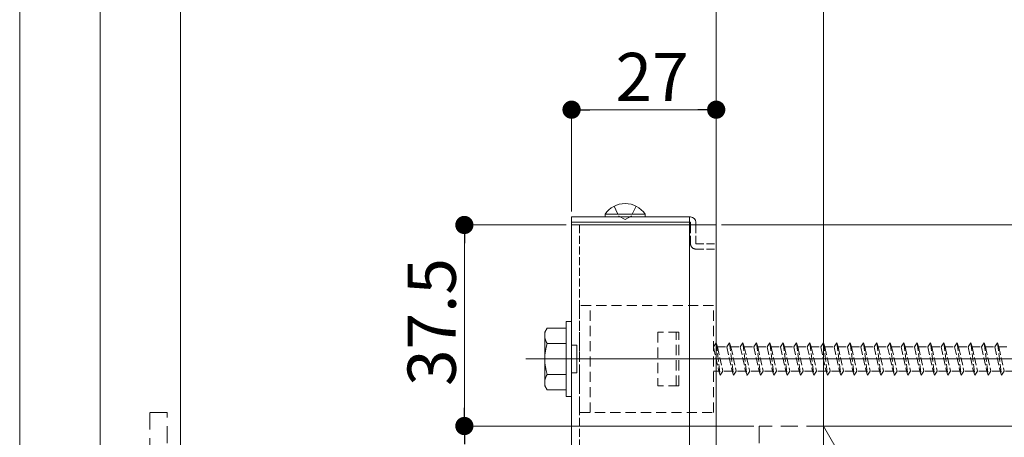
# Model space of a CAD drawing. Extents: x 0 to 1980, y 0 to 3205.
# Drawn here: x 1160 to 1344, y 2371 to 2449 of the extents above; entities that cross this region are included whole.
import ezdxf

# ---------------------------------------------------------------- set-up
doc = ezdxf.new("R2010")
doc.units = 0
doc.linetypes.add('HIDDEN', pattern=[9.525, 6.35, -3.175])
doc.linetypes.add('YHIDDEN_1', pattern=[4, 3, -1])
for name, color, linetype, lineweight in [('YKK_12', 2, 'CONTINUOUS', 13), ('YKK_13', 4, 'CONTINUOUS', 13), ('YKK_D', 6, 'CONTINUOUS', 13), ('YSS_K', 3, 'CONTINUOUS', 13)]:
    doc.layers.add(name, color=color, linetype=linetype, lineweight=lineweight)
doc.styles.get("Standard").update_dxf_attribs({"font": 'txt', "bigfont": 'BIGFONT'})

msp = doc.modelspace()

# ---------------------------------------------------------------- linework, layer by layer
at = {"layer": 'YKK_12'}
for p, q in [((1175.5, 2303.14), (1175.5, 2625.08)), ((1160.5, 2600.71), (1160.5, 2328.71)), ((1190.5, 2600.71), (1190.5, 2328.71)), ((1263.5, 2410.71), (1290.5, 2410.71)), ((1255, 2385.71), (1378.37, 2385.71))]:
    msp.add_line(p, q, dxfattribs=at)
at = {"layer": 'YKK_12', "linetype": 'Continuous', "ltscale": 0.5}
for p, q in [((1263.5, 2410.71), (1263.5, 2327.35)), ((1285.5, 2410.71), (1285.5, 2328.71)), ((1290.5, 2160.71), (1290.5, 2410.71))]:
    msp.add_line(p, q, dxfattribs=at)
at = {"layer": 'YKK_12', "linetype": 'YHIDDEN_1', "ltscale": 0.5}
msp.add_line((1265, 2410.71), (1265, 2327.47), dxfattribs=at)
at = {"layer": 'YKK_13', "linetype": 'YHIDDEN_1', "ltscale": 0.5}
for p, q in [((1271.45, 2414.22), (1272.35, 2412.36)), ((1275.55, 2414.22), (1274.64, 2412.36)), ((1272.35, 2412.36), (1273.5, 2411.75)), ((1274.64, 2412.36), (1273.5, 2411.75)), ((1285.7, 2407.21), (1285.7, 2410.71)), ((1286.7, 2410.71), (1286.7, 2407.21)), ((1286.7, 2407.21), (1290.5, 2407.21)), ((1286.7, 2406.21), (1290.5, 2406.21)), ((1290.5, 2407.21), (1290.5, 2406.21)), ((1290, 2387.96), (1290.5, 2388.71)), ((1290, 2387.96), (1291, 2383.46)), ((1290.5, 2388.71), (1291.25, 2382.71)), ((1290.5, 2388.71), (1290.75, 2387.96)), ((1290.75, 2387.96), (1291.75, 2383.46)), ((1290.75, 2387.96), (1292.5, 2387.96)), ((1292.5, 2387.96), (1293, 2388.71)), ((1292.5, 2387.96), (1293.5, 2383.46)), ((1293, 2388.71), (1293.25, 2387.96)), ((1293, 2388.71), (1293.75, 2382.71)), ((1293.25, 2387.96), (1295, 2387.96)), ((1293.25, 2387.96), (1294.25, 2383.46)), ((1295, 2387.96), (1295.5, 2388.71)), ((1295, 2387.96), (1296, 2383.46)), ((1295.5, 2388.71), (1295.75, 2387.96)), ((1295.5, 2388.71), (1296.25, 2382.71)), ((1295.75, 2387.96), (1297.5, 2387.96)), ((1295.75, 2387.96), (1296.75, 2383.46)), ((1297.5, 2387.96), (1298, 2388.71)), ((1297.5, 2387.96), (1298.5, 2383.46)), ((1298, 2388.71), (1298.25, 2387.96)), ((1298, 2388.71), (1298.75, 2382.71)), ((1298.25, 2387.96), (1300, 2387.96)), ((1298.25, 2387.96), (1299.25, 2383.46)), ((1300, 2387.96), (1300.5, 2388.71)), ((1300, 2387.96), (1301, 2383.46)), ((1300.5, 2388.71), (1300.75, 2387.96)), ((1300.5, 2388.71), (1301.25, 2382.71)), ((1300.75, 2387.96), (1302.5, 2387.96)), ((1300.75, 2387.96), (1301.75, 2383.46)), ((1302.5, 2387.96), (1303, 2388.71)), ((1302.5, 2387.96), (1303.5, 2383.46)), ((1303, 2388.71), (1303.25, 2387.96)), ((1303, 2388.71), (1303.75, 2382.71)), ((1303.25, 2387.96), (1305, 2387.96)), ((1303.25, 2387.96), (1304.25, 2383.46)), ((1305, 2387.96), (1305.5, 2388.71)), ((1305, 2387.96), (1306, 2383.46)), ((1305.5, 2388.71), (1305.75, 2387.96)), ((1305.5, 2388.71), (1306.25, 2382.71)), ((1305.75, 2387.96), (1307.5, 2387.96)), ((1305.75, 2387.96), (1306.75, 2383.46)), ((1307.5, 2387.96), (1308, 2388.71)), ((1307.5, 2387.96), (1308.5, 2383.46)), ((1308, 2388.71), (1308.25, 2387.96)), ((1308, 2388.71), (1308.75, 2382.71)), ((1308.25, 2387.96), (1310, 2387.96)), ((1308.25, 2387.96), (1309.25, 2383.46)), ((1310, 2387.96), (1310.5, 2388.71)), ((1310, 2387.96), (1311, 2383.46)), ((1310.5, 2388.71), (1310.75, 2387.96)), ((1310.5, 2388.71), (1311.25, 2382.71)), ((1310.75, 2387.96), (1312.5, 2387.96)), ((1310.75, 2387.96), (1311.75, 2383.46)), ((1312.5, 2387.96), (1313, 2388.71)), ((1312.5, 2387.96), (1313.5, 2383.46)), ((1313, 2388.71), (1313.25, 2387.96)), ((1313, 2388.71), (1313.75, 2382.71)), ((1313.25, 2387.96), (1315, 2387.96)), ((1313.25, 2387.96), (1314.25, 2383.46)), ((1315, 2387.96), (1315.5, 2388.71)), ((1315, 2387.96), (1316, 2383.46)), ((1315.5, 2388.71), (1315.75, 2387.96)), ((1315.5, 2388.71), (1316.25, 2382.71)), ((1315.75, 2387.96), (1317.5, 2387.96)), ((1315.75, 2387.96), (1316.75, 2383.46)), ((1317.5, 2387.96), (1318, 2388.71)), ((1317.5, 2387.96), (1318.5, 2383.46)), ((1318, 2388.71), (1318.25, 2387.96)), ((1318, 2388.71), (1318.75, 2382.71)), ((1318.25, 2387.96), (1320, 2387.96)), ((1318.25, 2387.96), (1319.25, 2383.46)), ((1320, 2387.96), (1320.5, 2388.71)), ((1320, 2387.96), (1321, 2383.46)), ((1320.5, 2388.71), (1320.75, 2387.96)), ((1320.5, 2388.71), (1321.25, 2382.71)), ((1320.75, 2387.96), (1322.5, 2387.96)), ((1320.75, 2387.96), (1321.75, 2383.46)), ((1322.5, 2387.96), (1323, 2388.71)), ((1322.5, 2387.96), (1323.5, 2383.46)), ((1323, 2388.71), (1323.25, 2387.96)), ((1323, 2388.71), (1323.75, 2382.71)), ((1323.25, 2387.96), (1325, 2387.96)), ((1323.25, 2387.96), (1324.25, 2383.46)), ((1325, 2387.96), (1325.5, 2388.71)), ((1325, 2387.96), (1326, 2383.46)), ((1325.5, 2388.71), (1325.75, 2387.96)), ((1325.5, 2388.71), (1326.25, 2382.71)), ((1325.75, 2387.96), (1327.5, 2387.96)), ((1325.75, 2387.96), (1326.75, 2383.46)), ((1327.5, 2387.96), (1328, 2388.71)), ((1327.5, 2387.96), (1328.5, 2383.46)), ((1328, 2388.71), (1328.25, 2387.96)), ((1328, 2388.71), (1328.75, 2382.71)), ((1328.25, 2387.96), (1330, 2387.96)), ((1328.25, 2387.96), (1329.25, 2383.46)), ((1330, 2387.96), (1330.5, 2388.71)), ((1330, 2387.96), (1331, 2383.46)), ((1330.5, 2388.71), (1330.75, 2387.96)), ((1330.5, 2388.71), (1331.25, 2382.71)), ((1330.75, 2387.96), (1332.5, 2387.96)), ((1330.75, 2387.96), (1331.75, 2383.46)), ((1332.5, 2387.96), (1333, 2388.71)), ((1332.5, 2387.96), (1333.5, 2383.46)), ((1333, 2388.71), (1333.25, 2387.96)), ((1333, 2388.71), (1333.75, 2382.71)), ((1333.25, 2387.96), (1335, 2387.96)), ((1333.25, 2387.96), (1334.25, 2383.46)), ((1335, 2387.96), (1335.5, 2388.71)), ((1335, 2387.96), (1336, 2383.46)), ((1335.5, 2388.71), (1335.75, 2387.96)), ((1335.5, 2388.71), (1336.25, 2382.71)), ((1335.75, 2387.96), (1337.5, 2387.96)), ((1335.75, 2387.96), (1336.75, 2383.46)), ((1337.5, 2387.96), (1338, 2388.71)), ((1337.5, 2387.96), (1338.5, 2383.46)), ((1338, 2388.71), (1338.25, 2387.96)), ((1338, 2388.71), (1338.75, 2382.71)), ((1338.25, 2387.96), (1340, 2387.96)), ((1338.25, 2387.96), (1339.25, 2383.46)), ((1340, 2387.96), (1340.5, 2388.71)), ((1340, 2387.96), (1341, 2383.46)), ((1340.5, 2388.71), (1340.75, 2387.96)), ((1340.5, 2388.71), (1341.25, 2382.71)), ((1340.75, 2387.96), (1342.5, 2387.96)), ((1340.75, 2387.96), (1341.75, 2383.46)), ((1342.5, 2387.96), (1343, 2388.71)), ((1342.5, 2387.96), (1343.5, 2383.46)), ((1343, 2388.71), (1343.25, 2387.96)), ((1343, 2388.71), (1343.75, 2382.71)), ((1343.25, 2387.96), (1345, 2387.96)), ((1343.25, 2387.96), (1344.25, 2383.46)), ((1291, 2383.46), (1290, 2383.46)), ((1291, 2383.46), (1291.25, 2382.71)), ((1291.25, 2382.71), (1291.75, 2383.46)), ((1293.5, 2383.46), (1291.75, 2383.46)), ((1293.5, 2383.46), (1293.75, 2382.71)), ((1293.75, 2382.71), (1294.25, 2383.46)), ((1296, 2383.46), (1294.25, 2383.46)), ((1296, 2383.46), (1296.25, 2382.71)), ((1296.25, 2382.71), (1296.75, 2383.46)), ((1298.5, 2383.46), (1296.75, 2383.46)), ((1298.5, 2383.46), (1298.75, 2382.71)), ((1298.75, 2382.71), (1299.25, 2383.46)), ((1301, 2383.46), (1299.25, 2383.46)), ((1301, 2383.46), (1301.25, 2382.71)), ((1301.25, 2382.71), (1301.75, 2383.46)), ((1303.5, 2383.46), (1301.75, 2383.46)), ((1303.5, 2383.46), (1303.75, 2382.71)), ((1303.75, 2382.71), (1304.25, 2383.46)), ((1306, 2383.46), (1304.25, 2383.46)), ((1306, 2383.46), (1306.25, 2382.71)), ((1306.25, 2382.71), (1306.75, 2383.46)), ((1308.5, 2383.46), (1306.75, 2383.46)), ((1308.5, 2383.46), (1308.75, 2382.71)), ((1308.75, 2382.71), (1309.25, 2383.46)), ((1311, 2383.46), (1309.25, 2383.46)), ((1311, 2383.46), (1311.25, 2382.71)), ((1311.25, 2382.71), (1311.75, 2383.46)), ((1313.5, 2383.46), (1311.75, 2383.46)), ((1313.5, 2383.46), (1313.75, 2382.71)), ((1313.75, 2382.71), (1314.25, 2383.46)), ((1316, 2383.46), (1314.25, 2383.46)), ((1316, 2383.46), (1316.25, 2382.71)), ((1316.25, 2382.71), (1316.75, 2383.46)), ((1318.5, 2383.46), (1316.75, 2383.46)), ((1318.5, 2383.46), (1318.75, 2382.71)), ((1318.75, 2382.71), (1319.25, 2383.46)), ((1321, 2383.46), (1319.25, 2383.46)), ((1321, 2383.46), (1321.25, 2382.71)), ((1321.25, 2382.71), (1321.75, 2383.46)), ((1323.5, 2383.46), (1321.75, 2383.46)), ((1323.5, 2383.46), (1323.75, 2382.71)), ((1323.75, 2382.71), (1324.25, 2383.46)), ((1326, 2383.46), (1324.25, 2383.46)), ((1326, 2383.46), (1326.25, 2382.71)), ((1326.25, 2382.71), (1326.75, 2383.46)), ((1328.5, 2383.46), (1326.75, 2383.46)), ((1328.5, 2383.46), (1328.75, 2382.71)), ((1328.75, 2382.71), (1329.25, 2383.46)), ((1331, 2383.46), (1329.25, 2383.46)), ((1331, 2383.46), (1331.25, 2382.71)), ((1331.25, 2382.71), (1331.75, 2383.46)), ((1333.5, 2383.46), (1331.75, 2383.46)), ((1333.5, 2383.46), (1333.75, 2382.71)), ((1333.75, 2382.71), (1334.25, 2383.46)), ((1336, 2383.46), (1334.25, 2383.46)), ((1336, 2383.46), (1336.25, 2382.71)), ((1336.25, 2382.71), (1336.75, 2383.46)), ((1338.5, 2383.46), (1336.75, 2383.46)), ((1338.5, 2383.46), (1338.75, 2382.71)), ((1338.75, 2382.71), (1339.25, 2383.46)), ((1341, 2383.46), (1339.25, 2383.46)), ((1341, 2383.46), (1341.25, 2382.71)), ((1341.25, 2382.71), (1341.75, 2383.46)), ((1343.5, 2383.46), (1341.75, 2383.46)), ((1343.5, 2383.46), (1343.75, 2382.71)), ((1343.75, 2382.71), (1344.25, 2383.46)), ((1346, 2383.46), (1344.25, 2383.46))]:
    msp.add_line(p, q, dxfattribs=at)
at = {"layer": 'YKK_13', "linetype": 'Continuous', "ltscale": 0.5}
for p, q in [((1285.7, 2412.21), (1263.5, 2412.21)), ((1263.5, 2412.21), (1263.5, 2411.21)), ((1263.5, 2411.21), (1285.7, 2411.21)), ((1285.5, 2411.21), (1263.5, 2411.21)), ((1263.5, 2411.21), (1263.5, 2410.71)), ((1269.75, 2412.71), (1275.5, 2412.72)), ((1269.75, 2412.21), (1269.75, 2412.71)), ((1269.75, 2412.21), (1275.5, 2412.21)), ((1277.25, 2412.72), (1271.5, 2412.71)), ((1277.25, 2412.21), (1271.5, 2412.21)), ((1277.25, 2412.21), (1277.25, 2412.72)), ((1285.5, 2411.21), (1285.5, 2412.21)), ((1285.5, 2410.71), (1285.5, 2411.21)), ((1285.7, 2410.71), (1285.7, 2411.21)), ((1286.7, 2411.21), (1286.7, 2410.71)), ((1263.5, 2410.71), (1285.5, 2410.71)), ((1258.5, 2390.71), (1258.93, 2391.46)), ((1262.5, 2391.46), (1258.93, 2391.46)), ((1262.5, 2392.71), (1262.5, 2378.71)), ((1262.5, 2392.71), (1263.5, 2392.71)), ((1262.5, 2391.46), (1262.5, 2379.96)), ((1263.5, 2392.71), (1263.5, 2378.71)), ((1258.5, 2380.71), (1258.5, 2390.71)), ((1262.5, 2388.59), (1258.95, 2388.59)), ((1263.5, 2388.31), (1264.5, 2388.31)), ((1264, 2388.31), (1264.5, 2388.31)), ((1264.5, 2388.31), (1264.5, 2383.11)), ((1264.5, 2388.31), (1264.5, 2383.11)), ((1262.5, 2382.82), (1258.95, 2382.82)), ((1263.5, 2383.11), (1264.5, 2383.11)), ((1264, 2383.11), (1264.5, 2383.11)), ((1258.5, 2380.71), (1258.93, 2379.96)), ((1258.93, 2379.96), (1262.5, 2379.96)), ((1262.5, 2378.71), (1263.5, 2378.71))]:
    msp.add_line(p, q, dxfattribs=at)
at = {"layer": 'YKK_13', "linetype": 'HIDDEN', "ltscale": 0.3}
for p, q in [((1290, 2395.71), (1265, 2395.71)), ((1265, 2395.71), (1265, 2375.71)), ((1267, 2375.71), (1267, 2395.71)), ((1290, 2375.71), (1290, 2395.71)), ((1283.5, 2390.71), (1279.6, 2390.71)), ((1279.6, 2390.71), (1279.6, 2380.71)), ((1283, 2380.71), (1283, 2390.71)), ((1283.5, 2380.71), (1283.5, 2390.71)), ((1283.5, 2380.71), (1279.6, 2380.71)), ((1265, 2375.71), (1290, 2375.71))]:
    msp.add_line(p, q, dxfattribs=at)
at = {"layer": 'YKK_13', "linetype": 'HIDDEN', "ltscale": 0.5}
for p, q in [((1184.8, 2375.71), (1184.8, 2331.91)), ((1188, 2375.71), (1184.8, 2375.71)), ((1188, 2331.91), (1188, 2375.71)), ((1310.5, 2373.21), (1298.5, 2373.21)), ((1298.5, 2373.21), (1298.5, 2158.21)), ((1310.5, 2158.21), (1310.5, 2373.21))]:
    msp.add_line(p, q, dxfattribs=at)
at = {"layer": 'YKK_13', "linetype": 'Continuous', "ltscale": 0.5}
for centre, radius, start, end in [((1273.5, 2410.18), 4.53, 34.0694, 145.936), ((1285.7, 2411.21), 1, 0, 90), ((1261.06, 2390.04), 2.56, 146.2518, 214.3842), ((1268.05, 2385.71), 9.55, 162.412, 197.588), ((1261.06, 2381.38), 2.56, 145.6158, 213.7482)]:
    msp.add_arc(centre, radius, start, end, dxfattribs=at)
at = {"layer": 'YKK_13', "linetype": 'YHIDDEN_1', "ltscale": 0.5}
msp.add_arc((1286.7, 2407.21), 1, 180, 270, dxfattribs=at)
at = {"layer": 'YKK_D'}
for p, q in [((1263.5, 2413.21), (1263.5, 2433.21)), ((1290.5, 2411.71), (1290.5, 2433.21)), ((1287.1, 2432.21), (1266.9, 2432.21)), ((1262.5, 2410.71), (1242.5, 2410.71)), ((1291.5, 2410.71), (1405.38, 2410.71)), ((1243.5, 2407.31), (1243.5, 2376.61)), ((1297.5, 2373.21), (1242.5, 2373.21)), ((1297.5, 2373.21), (1242.5, 2373.21))]:
    msp.add_line(p, q, dxfattribs=at)
at = {"layer": 'YKK_D', "linetype": 'ByBlock', "lineweight": -2}
for p, q in [((1265.2, 2432.21), (1266.9, 2432.21)), ((1288.8, 2432.21), (1287.1, 2432.21)), ((1243.5, 2409.01), (1243.5, 2407.31)), ((1243.5, 2374.91), (1243.5, 2376.61)), ((1243.5, 2371.51), (1243.5, 2369.81))]:
    msp.add_line(p, q, dxfattribs=at)
at = {"layer": 'YKK_D', "linetype": 'ByBlock', "const_width": 1.7}
for points in [[(1264.35, 2432.21, 1), (1262.65, 2432.21, 1)], [(1289.65, 2432.21, 1), (1291.35, 2432.21, 1)], [(1243.5, 2409.86, 1), (1243.5, 2411.56, 1)], [(1243.5, 2372.36, 1), (1243.5, 2374.06, 1)], [(1243.5, 2374.06, 1), (1243.5, 2372.36, 1)]]:
    msp.add_lwpolyline(points, format="xyb", close=True, dxfattribs=at)
at = {"layer": 'YSS_K'}
for p, q in [((1290.5, 1946.26), (1290.5, 2631.21)), ((1310.5, 1946.26), (1310.5, 2631.21)), ((1310.5, 2373.21), (1415.5, 2373.21)), ((1310.5, 2193.21), (1310.5, 2373.21)), ((1310.5, 2373.21), (1415.5, 2193.21))]:
    msp.add_line(p, q, dxfattribs=at)

# ---------------------------------------------------------------- texts
at = {"layer": 'YKK_D'}
msp.add_text('27', height=9, dxfattribs=at).set_placement((1271.72, 2433.81))
msp.add_text('37.5', height=9, rotation=90, dxfattribs=at).set_placement((1241.9, 2380.68))

doc.saveas('drawing.dxf')
